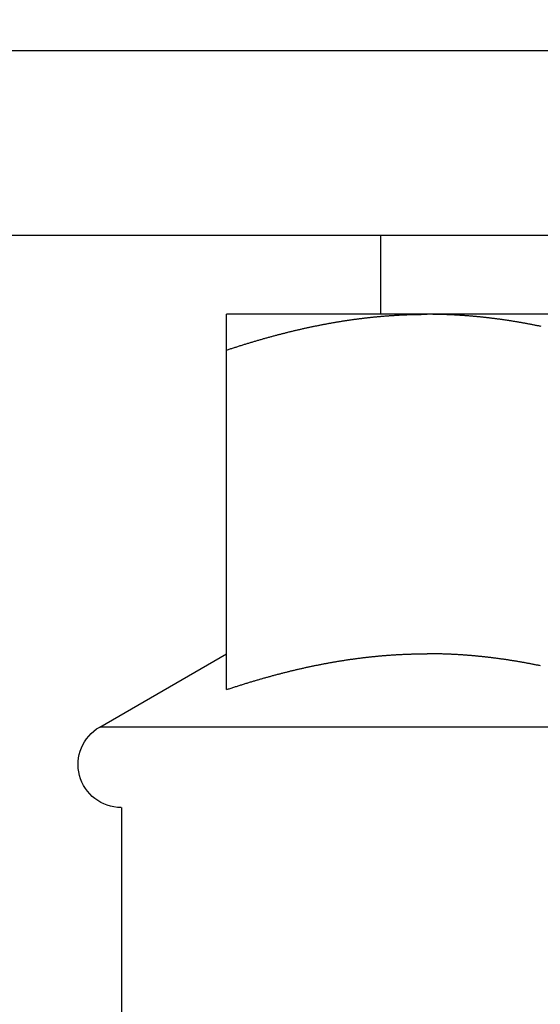
# Model space of a CAD drawing. Units: inches. Extents: x 32 to 478, y -193 to 681.
# Drawn here: x 437 to 437, y 353 to 353 of the extents above; entities that cross this region are included whole.
import ezdxf

# ---------------------------------------------------------------- set-up
doc = ezdxf.new("R2010")
doc.units = ezdxf.units.IN
doc.header["$LTSCALE"] = 0.5
doc.header["$MEASUREMENT"] = 0
doc.linetypes.add('phl_thick', pattern=[0])
doc.layers.add('RD-HARDWARE', color=1, linetype='Continuous')

# ---------------------------------------------------------------- blocks, each defined once
blk = doc.blocks.new('norm.wheel2')
at = {"layer": 'RD-HARDWARE'}
for p, q in [((390.6213, 361.45853), (392.01342, 361.45853)), ((391.47484, 361.40813), (391.47484, 361.45853)), ((391.06145, 361.40813), (391.57326, 361.40813)), ((391.40512, 361.40572), (391.4056, 361.40578)), ((391.4056, 361.40578), (391.40608, 361.40584)), ((391.40608, 361.40584), (391.40656, 361.40589)), ((391.40656, 361.40589), (391.40704, 361.40595)), ((391.40704, 361.40595), (391.40752, 361.406)), ((391.40752, 361.406), (391.408, 361.40605)), ((391.408, 361.40605), (391.40848, 361.40611)), ((391.40848, 361.40611), (391.40895, 361.40616)), ((391.40895, 361.40616), (391.40943, 361.40621)), ((391.40943, 361.40621), (391.40991, 361.40626)), ((391.40991, 361.40626), (391.41039, 361.40631)), ((391.41039, 361.40631), (391.41087, 361.40636)), ((391.41087, 361.40636), (391.41135, 361.40641)), ((391.41135, 361.40641), (391.41183, 361.40646)), ((391.41183, 361.40646), (391.41231, 361.4065)), ((391.41231, 361.4065), (391.41278, 361.40655)), ((391.41278, 361.40655), (391.41326, 361.4066)), ((391.41326, 361.4066), (391.41374, 361.40664)), ((391.41374, 361.40664), (391.41422, 361.40669)), ((391.41422, 361.40669), (391.4147, 361.40673)), ((391.4147, 361.40673), (391.41517, 361.40677)), ((391.41517, 361.40677), (391.41565, 361.40682)), ((391.41565, 361.40682), (391.41613, 361.40686)), ((391.41613, 361.40686), (391.41661, 361.4069)), ((391.41661, 361.4069), (391.41709, 361.40694)), ((391.41709, 361.40694), (391.41756, 361.40698)), ((391.41756, 361.40698), (391.41804, 361.40702)), ((391.41804, 361.40702), (391.41852, 361.40706)), ((391.41852, 361.40706), (391.419, 361.40709)), ((391.419, 361.40709), (391.41947, 361.40713)), ((391.41947, 361.40713), (391.41995, 361.40717)), ((391.41995, 361.40717), (391.42043, 361.4072)), ((391.42043, 361.4072), (391.42091, 361.40724)), ((391.42091, 361.40724), (391.42138, 361.40727)), ((391.42138, 361.40727), (391.42186, 361.40731)), ((391.42186, 361.40731), (391.42234, 361.40734)), ((391.42234, 361.40734), (391.42282, 361.40737)), ((391.42282, 361.40737), (391.42329, 361.40741)), ((391.42329, 361.40741), (391.42377, 361.40744)), ((391.42377, 361.40744), (391.42425, 361.40747)), ((391.42425, 361.40747), (391.42473, 361.4075)), ((391.42473, 361.4075), (391.4252, 361.40753)), ((391.4252, 361.40753), (391.42568, 361.40755)), ((391.42568, 361.40755), (391.42616, 361.40758)), ((391.42616, 361.40758), (391.42664, 361.40761)), ((391.42664, 361.40761), (391.42712, 361.40764)), ((391.42712, 361.40764), (391.42759, 361.40766)), ((391.42759, 361.40766), (391.42807, 361.40769)), ((391.42807, 361.40769), (391.42855, 361.40771)), ((391.42855, 361.40771), (391.42903, 361.40773)), ((391.42903, 361.40773), (391.4295, 361.40776)), ((391.4295, 361.40776), (391.42998, 361.40778)), ((391.42998, 361.40778), (391.43046, 361.4078)), ((391.43046, 361.4078), (391.43094, 361.40782)), ((391.43094, 361.40782), (391.43141, 361.40784)), ((391.43141, 361.40784), (391.43189, 361.40786)), ((391.43189, 361.40786), (391.43237, 361.40788)), ((391.43237, 361.40788), (391.43285, 361.4079)), ((391.43285, 361.4079), (391.43333, 361.40792)), ((391.43333, 361.40792), (391.43381, 361.40793)), ((391.43381, 361.40793), (391.43428, 361.40795)), ((391.43428, 361.40795), (391.43476, 361.40797)), ((391.43476, 361.40797), (391.43524, 361.40798)), ((391.43524, 361.40798), (391.43572, 361.40799)), ((391.43572, 361.40799), (391.4362, 361.40801)), ((391.4362, 361.40801), (391.43668, 361.40802)), ((391.43668, 361.40802), (391.43715, 361.40803)), ((391.43715, 361.40803), (391.43763, 361.40804)), ((391.43763, 361.40804), (391.43811, 361.40805)), ((391.43811, 361.40805), (391.43859, 361.40806)), ((391.43859, 361.40806), (391.43907, 361.40807)), ((391.43907, 361.40807), (391.43955, 361.40808)), ((391.43955, 361.40808), (391.44003, 361.40809)), ((391.44003, 361.40809), (391.44051, 361.4081)), ((391.44051, 361.4081), (391.44099, 361.4081)), ((391.44099, 361.4081), (391.44147, 361.40811)), ((391.44147, 361.40811), (391.44195, 361.40812)), ((391.44195, 361.40812), (391.44243, 361.40812)), ((391.44243, 361.40812), (391.44291, 361.40812)), ((391.44291, 361.40812), (391.44339, 361.40813)), ((391.44339, 361.40813), (391.44387, 361.40813)), ((391.44387, 361.40813), (391.44435, 361.40813)), ((391.44435, 361.40813), (391.44483, 361.40813)), ((391.44483, 361.40813), (391.44531, 361.40813)), ((391.44579, 361.40813), (391.44531, 361.40813)), ((391.44627, 361.40813), (391.44579, 361.40813)), ((391.44675, 361.40813), (391.44627, 361.40813)), ((391.44723, 361.40813), (391.44675, 361.40813)), ((391.44771, 361.40812), (391.44723, 361.40813)), ((391.44819, 361.40812), (391.44771, 361.40812)), ((391.44867, 361.40812), (391.44819, 361.40812)), ((391.44915, 361.40811), (391.44867, 361.40812)), ((391.44963, 361.4081), (391.44915, 361.40811)), ((391.45011, 361.4081), (391.44963, 361.4081)), ((391.45059, 361.40809), (391.45011, 361.4081)), ((391.45107, 361.40808), (391.45059, 361.40809)), ((391.45155, 361.40807), (391.45107, 361.40808)), ((391.45203, 361.40806), (391.45155, 361.40807)), ((391.45251, 361.40805), (391.45203, 361.40806)), ((391.45299, 361.40804), (391.45251, 361.40805)), ((391.45347, 361.40803), (391.45299, 361.40804)), ((391.45395, 361.40802), (391.45347, 361.40803)), ((391.45443, 361.40801), (391.45395, 361.40802)), ((391.4549, 361.40799), (391.45443, 361.40801)), ((391.45538, 361.40798), (391.4549, 361.40799)), ((391.45586, 361.40797), (391.45538, 361.40798)), ((391.45634, 361.40795), (391.45586, 361.40797)), ((391.45682, 361.40793), (391.45634, 361.40795)), ((391.4573, 361.40792), (391.45682, 361.40793)), ((391.45777, 361.4079), (391.4573, 361.40792)), ((391.45825, 361.40788), (391.45777, 361.4079)), ((391.45873, 361.40786), (391.45825, 361.40788)), ((391.45921, 361.40784), (391.45873, 361.40786)), ((391.45969, 361.40782), (391.45921, 361.40784)), ((391.46016, 361.4078), (391.45969, 361.40782)), ((391.46064, 361.40778), (391.46016, 361.4078)), ((391.46112, 361.40776), (391.46064, 361.40778)), ((391.4616, 361.40773), (391.46112, 361.40776)), ((391.46207, 361.40771), (391.4616, 361.40773)), ((391.46255, 361.40769), (391.46207, 361.40771)), ((391.46303, 361.40766), (391.46255, 361.40769)), ((391.46351, 361.40764), (391.46303, 361.40766)), ((391.46399, 361.40761), (391.46351, 361.40764)), ((391.46446, 361.40758), (391.46399, 361.40761)), ((391.46494, 361.40755), (391.46446, 361.40758)), ((391.46542, 361.40753), (391.46494, 361.40755)), ((391.4659, 361.4075), (391.46542, 361.40753)), ((391.46637, 361.40747), (391.4659, 361.4075)), ((391.46685, 361.40744), (391.46637, 361.40747)), ((391.46733, 361.40741), (391.46685, 361.40744)), ((391.46781, 361.40737), (391.46733, 361.40741)), ((391.46828, 361.40734), (391.46781, 361.40737)), ((391.46876, 361.40731), (391.46828, 361.40734)), ((391.46924, 361.40727), (391.46876, 361.40731)), ((391.46972, 361.40724), (391.46924, 361.40727)), ((391.47019, 361.4072), (391.46972, 361.40724)), ((391.47067, 361.40717), (391.47019, 361.4072)), ((391.47115, 361.40713), (391.47067, 361.40717)), ((391.47163, 361.40709), (391.47115, 361.40713)), ((391.4721, 361.40706), (391.47163, 361.40709)), ((391.47258, 361.40702), (391.4721, 361.40706)), ((391.47306, 361.40698), (391.47258, 361.40702)), ((391.47354, 361.40694), (391.47306, 361.40698)), ((391.47401, 361.4069), (391.47354, 361.40694)), ((391.47449, 361.40686), (391.47401, 361.4069)), ((391.47497, 361.40682), (391.47449, 361.40686)), ((391.47545, 361.40677), (391.47497, 361.40682)), ((391.47593, 361.40673), (391.47545, 361.40677)), ((391.4764, 361.40669), (391.47593, 361.40673)), ((391.47688, 361.40664), (391.4764, 361.40669)), ((391.47736, 361.4066), (391.47688, 361.40664)), ((391.47784, 361.40655), (391.47736, 361.4066)), ((391.47832, 361.4065), (391.47784, 361.40655)), ((391.4788, 361.40646), (391.47832, 361.4065)), ((391.47927, 361.40641), (391.4788, 361.40646)), ((391.47975, 361.40636), (391.47927, 361.40641)), ((391.48023, 361.40631), (391.47975, 361.40636)), ((391.48071, 361.40626), (391.48023, 361.40631)), ((391.48119, 361.40621), (391.48071, 361.40626)), ((391.48167, 361.40616), (391.48119, 361.40621)), ((391.48215, 361.40611), (391.48167, 361.40616)), ((391.48263, 361.40605), (391.48215, 361.40611)), ((391.48311, 361.406), (391.48263, 361.40605)), ((391.48359, 361.40595), (391.48311, 361.406)), ((391.48406, 361.40589), (391.48359, 361.40595)), ((391.48454, 361.40584), (391.48406, 361.40589)), ((391.48502, 361.40578), (391.48454, 361.40584)), ((391.4855, 361.40572), (391.48502, 361.40578)), ((391.57326, 361.40812), (391.57326, 361.40813)), ((391.57326, 361.40813), (391.57326, 361.40813)), ((391.57326, 361.40813), (391.57326, 361.40813)), ((391.57326, 361.40813), (391.57326, 361.40813)), ((391.57326, 361.40811), (391.57326, 361.40812)), ((391.57326, 361.40812), (391.57326, 361.40812)), ((391.57326, 361.40812), (391.57326, 361.40812)), ((391.57326, 361.4081), (391.57326, 361.40811)), ((391.57326, 361.40809), (391.57326, 361.4081)), ((391.57326, 361.4081), (391.57326, 361.4081)), ((391.57326, 361.40808), (391.57326, 361.40809)), ((391.57326, 361.40807), (391.57326, 361.40808)), ((391.57326, 361.40806), (391.57326, 361.40807)), ((391.57326, 361.40805), (391.57326, 361.40806)), ((391.57326, 361.40804), (391.57326, 361.40805)), ((391.57326, 361.40803), (391.57326, 361.40804)), ((391.57326, 361.40802), (391.57326, 361.40803)), ((391.57326, 361.40801), (391.57326, 361.40802)), ((391.57326, 361.40799), (391.57326, 361.40801)), ((391.57326, 361.40798), (391.57326, 361.40799)), ((391.57326, 361.40797), (391.57326, 361.40798)), ((391.57326, 361.40795), (391.57326, 361.40797)), ((391.57326, 361.40793), (391.57326, 361.40795)), ((391.57326, 361.40792), (391.57326, 361.40793)), ((391.57326, 361.4079), (391.57326, 361.40792)), ((391.57326, 361.40788), (391.57326, 361.4079)), ((391.57326, 361.40786), (391.57326, 361.40788)), ((391.57326, 361.40784), (391.57326, 361.40786)), ((391.57326, 361.40782), (391.57326, 361.40784)), ((391.57326, 361.4078), (391.57326, 361.40782)), ((391.57326, 361.40778), (391.57326, 361.4078)), ((391.57326, 361.40776), (391.57326, 361.40778)), ((391.57326, 361.40773), (391.57326, 361.40776)), ((391.57326, 361.40771), (391.57326, 361.40773)), ((391.57326, 361.40769), (391.57326, 361.40771)), ((391.57326, 361.40766), (391.57326, 361.40769)), ((391.57326, 361.40764), (391.57326, 361.40766)), ((391.57326, 361.40761), (391.57326, 361.40764)), ((391.57326, 361.40758), (391.57326, 361.40761)), ((391.57326, 361.40755), (391.57326, 361.40758)), ((391.57326, 361.40753), (391.57326, 361.40755)), ((391.57326, 361.4075), (391.57326, 361.40753)), ((391.57326, 361.40747), (391.57326, 361.4075)), ((391.57326, 361.40744), (391.57326, 361.40747)), ((391.57326, 361.40741), (391.57326, 361.40744)), ((391.57326, 361.40737), (391.57326, 361.40741)), ((391.57326, 361.40734), (391.57326, 361.40737)), ((391.57326, 361.40731), (391.57326, 361.40734)), ((391.57326, 361.40727), (391.57326, 361.40731)), ((391.57326, 361.40724), (391.57326, 361.40727)), ((391.57326, 361.4072), (391.57326, 361.40724)), ((391.57326, 361.40717), (391.57326, 361.4072)), ((391.57326, 361.40713), (391.57326, 361.40717)), ((391.57326, 361.40709), (391.57326, 361.40713)), ((391.57326, 361.40706), (391.57326, 361.40709)), ((391.57326, 361.40702), (391.57326, 361.40706)), ((391.57326, 361.40698), (391.57326, 361.40702)), ((391.57326, 361.40694), (391.57326, 361.40698)), ((391.57326, 361.4069), (391.57326, 361.40694)), ((391.57326, 361.40686), (391.57326, 361.4069)), ((391.57326, 361.40682), (391.57326, 361.40686)), ((391.57326, 361.40677), (391.57326, 361.40682)), ((391.57326, 361.40673), (391.57326, 361.40677)), ((391.57326, 361.40669), (391.57326, 361.40673)), ((391.57326, 361.40664), (391.57326, 361.40669)), ((391.57326, 361.4066), (391.57326, 361.40664)), ((391.57326, 361.40655), (391.57326, 361.4066)), ((391.57326, 361.4065), (391.57326, 361.40655)), ((391.57326, 361.40646), (391.57326, 361.4065)), ((391.57326, 361.40641), (391.57326, 361.40646)), ((391.57326, 361.40636), (391.57326, 361.40641)), ((391.57326, 361.40631), (391.57326, 361.40636)), ((391.57326, 361.40626), (391.57326, 361.40631)), ((391.57326, 361.40621), (391.57326, 361.40626)), ((391.57326, 361.40616), (391.57326, 361.40621)), ((391.57326, 361.40611), (391.57326, 361.40616)), ((391.57326, 361.40605), (391.57326, 361.40611)), ((391.57326, 361.406), (391.57326, 361.40605)), ((391.57326, 361.40595), (391.57326, 361.406)), ((391.57326, 361.40589), (391.57326, 361.40595)), ((391.57326, 361.40584), (391.57326, 361.40589)), ((391.57326, 361.40578), (391.57326, 361.40584)), ((391.57326, 361.40572), (391.57326, 361.40578)), ((391.37252, 361.40037), (391.37302, 361.40047)), ((391.37302, 361.40047), (391.37351, 361.40057)), ((391.37351, 361.40057), (391.37401, 361.40067)), ((391.37401, 361.40067), (391.3745, 361.40077)), ((391.3745, 361.40077), (391.375, 361.40087)), ((391.375, 361.40087), (391.37549, 361.40097)), ((391.37549, 361.40097), (391.37598, 361.40107)), ((391.37598, 361.40107), (391.37648, 361.40117)), ((391.37648, 361.40117), (391.37697, 361.40127)), ((391.37697, 361.40127), (391.37746, 361.40136)), ((391.37746, 361.40136), (391.37795, 361.40146)), ((391.37795, 361.40146), (391.37845, 361.40155)), ((391.37845, 361.40155), (391.37894, 361.40165)), ((391.37894, 361.40165), (391.37943, 361.40174)), ((391.37943, 361.40174), (391.37992, 361.40184)), ((391.37992, 361.40184), (391.38041, 361.40193)), ((391.38041, 361.40193), (391.3809, 361.40202)), ((391.3809, 361.40202), (391.38139, 361.40211)), ((391.38139, 361.40211), (391.38188, 361.4022)), ((391.38188, 361.4022), (391.38237, 361.40229)), ((391.38237, 361.40229), (391.38286, 361.40238)), ((391.38286, 361.40238), (391.38335, 361.40247)), ((391.38335, 361.40247), (391.38384, 361.40255)), ((391.38384, 361.40255), (391.38433, 361.40264)), ((391.38433, 361.40264), (391.38481, 361.40273)), ((391.38481, 361.40273), (391.3853, 361.40281)), ((391.3853, 361.40281), (391.38579, 361.4029)), ((391.38579, 361.4029), (391.38628, 361.40298)), ((391.38628, 361.40298), (391.38676, 361.40306)), ((391.38676, 361.40306), (391.38725, 361.40315)), ((391.38725, 361.40315), (391.38774, 361.40323)), ((391.38774, 361.40323), (391.38822, 361.40331)), ((391.38822, 361.40331), (391.38871, 361.40339)), ((391.38871, 361.40339), (391.38919, 361.40347)), ((391.38919, 361.40347), (391.38968, 361.40355)), ((391.38968, 361.40355), (391.39017, 361.40363)), ((391.39017, 361.40363), (391.39065, 361.40371)), ((391.39065, 361.40371), (391.39114, 361.40378)), ((391.39114, 361.40378), (391.39162, 361.40386)), ((391.39162, 361.40386), (391.39211, 361.40393)), ((391.39211, 361.40393), (391.39259, 361.40401)), ((391.39259, 361.40401), (391.39307, 361.40408)), ((391.39307, 361.40408), (391.39356, 361.40416)), ((391.39356, 361.40416), (391.39404, 361.40423)), ((391.39404, 361.40423), (391.39453, 361.4043)), ((391.39453, 361.4043), (391.39501, 361.40437)), ((391.39501, 361.40437), (391.39549, 361.40445)), ((391.39549, 361.40445), (391.39597, 361.40452)), ((391.39597, 361.40452), (391.39646, 361.40459)), ((391.39646, 361.40459), (391.39694, 361.40465)), ((391.39694, 361.40465), (391.39742, 361.40472)), ((391.39742, 361.40472), (391.3979, 361.40479)), ((391.3979, 361.40479), (391.39839, 361.40486)), ((391.39839, 361.40486), (391.39887, 361.40492)), ((391.39887, 361.40492), (391.39935, 361.40499)), ((391.39935, 361.40499), (391.39983, 361.40505)), ((391.39983, 361.40505), (391.40031, 361.40512)), ((391.40031, 361.40512), (391.40079, 361.40518)), ((391.40079, 361.40518), (391.40128, 361.40524)), ((391.40128, 361.40524), (391.40176, 361.40531)), ((391.40176, 361.40531), (391.40224, 361.40537)), ((391.40224, 361.40537), (391.40272, 361.40543)), ((391.40272, 361.40543), (391.4032, 361.40549)), ((391.4032, 361.40549), (391.40368, 361.40555)), ((391.40368, 361.40555), (391.40416, 361.40561)), ((391.40416, 361.40561), (391.40464, 361.40567)), ((391.40464, 361.40567), (391.40512, 361.40572)), ((391.48598, 361.40567), (391.4855, 361.40572)), ((391.48646, 361.40561), (391.48598, 361.40567)), ((391.48694, 361.40555), (391.48646, 361.40561)), ((391.48742, 361.40549), (391.48694, 361.40555)), ((391.48791, 361.40543), (391.48742, 361.40549)), ((391.48839, 361.40537), (391.48791, 361.40543)), ((391.48887, 361.40531), (391.48839, 361.40537)), ((391.48935, 361.40524), (391.48887, 361.40531)), ((391.48983, 361.40518), (391.48935, 361.40524)), ((391.49031, 361.40512), (391.48983, 361.40518)), ((391.49079, 361.40505), (391.49031, 361.40512)), ((391.49127, 361.40499), (391.49079, 361.40505)), ((391.49175, 361.40492), (391.49127, 361.40499)), ((391.49224, 361.40486), (391.49175, 361.40492)), ((391.49272, 361.40479), (391.49224, 361.40486)), ((391.4932, 361.40472), (391.49272, 361.40479)), ((391.49368, 361.40465), (391.4932, 361.40472)), ((391.49417, 361.40459), (391.49368, 361.40465)), ((391.49465, 361.40452), (391.49417, 361.40459)), ((391.49513, 361.40445), (391.49465, 361.40452)), ((391.49561, 361.40437), (391.49513, 361.40445)), ((391.4961, 361.4043), (391.49561, 361.40437)), ((391.49658, 361.40423), (391.4961, 361.4043)), ((391.49707, 361.40416), (391.49658, 361.40423)), ((391.49755, 361.40408), (391.49707, 361.40416)), ((391.49803, 361.40401), (391.49755, 361.40408)), ((391.49852, 361.40393), (391.49803, 361.40401)), ((391.499, 361.40386), (391.49852, 361.40393)), ((391.49949, 361.40378), (391.499, 361.40386)), ((391.49997, 361.40371), (391.49949, 361.40378)), ((391.50046, 361.40363), (391.49997, 361.40371)), ((391.50094, 361.40355), (391.50046, 361.40363)), ((391.50143, 361.40347), (391.50094, 361.40355)), ((391.50191, 361.40339), (391.50143, 361.40347)), ((391.5024, 361.40331), (391.50191, 361.40339)), ((391.50289, 361.40323), (391.5024, 361.40331)), ((391.50337, 361.40315), (391.50289, 361.40323)), ((391.50386, 361.40306), (391.50337, 361.40315)), ((391.50435, 361.40298), (391.50386, 361.40306)), ((391.50483, 361.4029), (391.50435, 361.40298)), ((391.50532, 361.40281), (391.50483, 361.4029)), ((391.50581, 361.40273), (391.50532, 361.40281)), ((391.5063, 361.40264), (391.50581, 361.40273)), ((391.50679, 361.40255), (391.5063, 361.40264)), ((391.50727, 361.40247), (391.50679, 361.40255)), ((391.50776, 361.40238), (391.50727, 361.40247)), ((391.50825, 361.40229), (391.50776, 361.40238)), ((391.50874, 361.4022), (391.50825, 361.40229)), ((391.50923, 361.40211), (391.50874, 361.4022)), ((391.50972, 361.40202), (391.50923, 361.40211)), ((391.51021, 361.40193), (391.50972, 361.40202)), ((391.5107, 361.40184), (391.51021, 361.40193)), ((391.51119, 361.40174), (391.5107, 361.40184)), ((391.51169, 361.40165), (391.51119, 361.40174)), ((391.51218, 361.40155), (391.51169, 361.40165)), ((391.51267, 361.40146), (391.51218, 361.40155)), ((391.51316, 361.40136), (391.51267, 361.40146)), ((391.51365, 361.40127), (391.51316, 361.40136)), ((391.51415, 361.40117), (391.51365, 361.40127)), ((391.51464, 361.40107), (391.51415, 361.40117)), ((391.51513, 361.40097), (391.51464, 361.40107)), ((391.51563, 361.40087), (391.51513, 361.40097)), ((391.51612, 361.40077), (391.51563, 361.40087)), ((391.51661, 361.40067), (391.51612, 361.40077)), ((391.51711, 361.40057), (391.51661, 361.40067)), ((391.5176, 361.40047), (391.51711, 361.40057)), ((391.5181, 361.40037), (391.5176, 361.40047)), ((391.5186, 361.40026), (391.5181, 361.40037)), ((391.51909, 361.40016), (391.5186, 361.40026)), ((391.51959, 361.40006), (391.51909, 361.40016)), ((391.52008, 361.39995), (391.51959, 361.40006)), ((391.52058, 361.39984), (391.52008, 361.39995)), ((391.52108, 361.39974), (391.52058, 361.39984)), ((391.52158, 361.39963), (391.52108, 361.39974)), ((391.52207, 361.39952), (391.52158, 361.39963)), ((391.52257, 361.39941), (391.52207, 361.39952)), ((391.57326, 361.40567), (391.57326, 361.40572)), ((391.57326, 361.40561), (391.57326, 361.40567)), ((391.57326, 361.40555), (391.57326, 361.40561)), ((391.57326, 361.40549), (391.57326, 361.40555)), ((391.57326, 361.40543), (391.57326, 361.40549)), ((391.57326, 361.40537), (391.57326, 361.40543)), ((391.57326, 361.40531), (391.57326, 361.40537)), ((391.57326, 361.40524), (391.57326, 361.40531)), ((391.57326, 361.40518), (391.57326, 361.40524)), ((391.57326, 361.40512), (391.57326, 361.40518)), ((391.57326, 361.40505), (391.57326, 361.40512)), ((391.57326, 361.40499), (391.57326, 361.40505)), ((391.57326, 361.40492), (391.57326, 361.40499)), ((391.57326, 361.40486), (391.57326, 361.40492)), ((391.57326, 361.40479), (391.57326, 361.40486)), ((391.57326, 361.40472), (391.57326, 361.40479)), ((391.57326, 361.40465), (391.57326, 361.40472)), ((391.57326, 361.40459), (391.57326, 361.40465)), ((391.57326, 361.40452), (391.57326, 361.40459)), ((391.57326, 361.40445), (391.57326, 361.40452)), ((391.57326, 361.40437), (391.57326, 361.40445)), ((391.57326, 361.4043), (391.57326, 361.40437)), ((391.57326, 361.40423), (391.57326, 361.4043)), ((391.57326, 361.40416), (391.57326, 361.40423)), ((391.57326, 361.40408), (391.57326, 361.40416)), ((391.57326, 361.40401), (391.57326, 361.40408)), ((391.57326, 361.40393), (391.57326, 361.40401)), ((391.57326, 361.40386), (391.57326, 361.40393)), ((391.57326, 361.40378), (391.57326, 361.40386)), ((391.57326, 361.40371), (391.57326, 361.40378)), ((391.57326, 361.40363), (391.57326, 361.40371)), ((391.57326, 361.40355), (391.57326, 361.40363)), ((391.57326, 361.40347), (391.57326, 361.40355)), ((391.57326, 361.40339), (391.57326, 361.40347)), ((391.57326, 361.40331), (391.57326, 361.40339)), ((391.57326, 361.40323), (391.57326, 361.40331)), ((391.57326, 361.40315), (391.57326, 361.40323)), ((391.57326, 361.40306), (391.57326, 361.40315)), ((391.57326, 361.40298), (391.57326, 361.40306)), ((391.57326, 361.4029), (391.57326, 361.40298)), ((391.57326, 361.40281), (391.57326, 361.4029)), ((391.57326, 361.40273), (391.57326, 361.40281)), ((391.57326, 361.40264), (391.57326, 361.40273)), ((391.57326, 361.40255), (391.57326, 361.40264)), ((391.57326, 361.40247), (391.57326, 361.40255)), ((391.57326, 361.40238), (391.57326, 361.40247)), ((391.57326, 361.40229), (391.57326, 361.40238)), ((391.57326, 361.4022), (391.57326, 361.40229)), ((391.57326, 361.40211), (391.57326, 361.4022)), ((391.57326, 361.40202), (391.57326, 361.40211)), ((391.57326, 361.40193), (391.57326, 361.40202)), ((391.57326, 361.40184), (391.57326, 361.40193)), ((391.57326, 361.40174), (391.57326, 361.40184)), ((391.57326, 361.40165), (391.57326, 361.40174)), ((391.57326, 361.40155), (391.57326, 361.40165)), ((391.57326, 361.40146), (391.57326, 361.40155)), ((391.57326, 361.40136), (391.57326, 361.40146)), ((391.57326, 361.40127), (391.57326, 361.40136)), ((391.57326, 361.40117), (391.57326, 361.40127)), ((391.57326, 361.40107), (391.57326, 361.40117)), ((391.57326, 361.40097), (391.57326, 361.40107)), ((391.57326, 361.40087), (391.57326, 361.40097)), ((391.57326, 361.40077), (391.57326, 361.40087)), ((391.57326, 361.40067), (391.57326, 361.40077)), ((391.57326, 361.40057), (391.57326, 361.40067)), ((391.57326, 361.40047), (391.57326, 361.40057)), ((391.57326, 361.40037), (391.57326, 361.40047)), ((391.57326, 361.40026), (391.57326, 361.40037)), ((391.57326, 361.40016), (391.57326, 361.40026)), ((391.57326, 361.40006), (391.57326, 361.40016)), ((391.57326, 361.39995), (391.57326, 361.40006)), ((391.57326, 361.39984), (391.57326, 361.39995)), ((391.57326, 361.39974), (391.57326, 361.39984)), ((391.57326, 361.39963), (391.57326, 361.39974)), ((391.57326, 361.39952), (391.57326, 361.39963)), ((391.57326, 361.39941), (391.57326, 361.39952)), ((391.52307, 361.3993), (391.52257, 361.39941)), ((391.52357, 361.39919), (391.52307, 361.3993)), ((391.52407, 361.39908), (391.52357, 361.39919)), ((391.52457, 361.39897), (391.52407, 361.39908)), ((391.52507, 361.39886), (391.52457, 361.39897)), ((391.52557, 361.39874), (391.52507, 361.39886)), ((391.52607, 361.39863), (391.52557, 361.39874)), ((391.52658, 361.39851), (391.52607, 361.39863)), ((391.52708, 361.3984), (391.52658, 361.39851)), ((391.52758, 361.39828), (391.52708, 361.3984)), ((391.52808, 361.39816), (391.52758, 361.39828)), ((391.52859, 361.39805), (391.52808, 361.39816)), ((391.52909, 361.39793), (391.52859, 361.39805)), ((391.52959, 361.39781), (391.52909, 361.39793)), ((391.5301, 361.39769), (391.52959, 361.39781)), ((391.5306, 361.39757), (391.5301, 361.39769)), ((391.53111, 361.39745), (391.5306, 361.39757)), ((391.53162, 361.39733), (391.53111, 361.39745)), ((391.53212, 361.3972), (391.53162, 361.39733)), ((391.53263, 361.39708), (391.53212, 361.3972)), ((391.53314, 361.39695), (391.53263, 361.39708)), ((391.53364, 361.39683), (391.53314, 361.39695)), ((391.53415, 361.3967), (391.53364, 361.39683)), ((391.53466, 361.39658), (391.53415, 361.3967)), ((391.53517, 361.39645), (391.53466, 361.39658)), ((391.53568, 361.39632), (391.53517, 361.39645)), ((391.53619, 361.39619), (391.53568, 361.39632)), ((391.5367, 361.39606), (391.53619, 361.39619)), ((391.53721, 361.39593), (391.5367, 361.39606)), ((391.53772, 361.3958), (391.53721, 361.39593)), ((391.53823, 361.39567), (391.53772, 361.3958)), ((391.53874, 361.39554), (391.53823, 361.39567)), ((391.53926, 361.39541), (391.53874, 361.39554)), ((391.53977, 361.39527), (391.53926, 361.39541)), ((391.54028, 361.39514), (391.53977, 361.39527)), ((391.5408, 361.395), (391.54028, 361.39514)), ((391.54131, 361.39487), (391.5408, 361.395)), ((391.54183, 361.39473), (391.54131, 361.39487)), ((391.54234, 361.39459), (391.54183, 361.39473)), ((391.54286, 361.39445), (391.54234, 361.39459)), ((391.54338, 361.39431), (391.54286, 361.39445)), ((391.54389, 361.39417), (391.54338, 361.39431)), ((391.54441, 361.39403), (391.54389, 361.39417)), ((391.54493, 361.39389), (391.54441, 361.39403)), ((391.54545, 361.39375), (391.54493, 361.39389)), ((391.54597, 361.39361), (391.54545, 361.39375)), ((391.54649, 361.39346), (391.54597, 361.39361)), ((391.54701, 361.39332), (391.54649, 361.39346)), ((391.54753, 361.39317), (391.54701, 361.39332)), ((391.57326, 361.3993), (391.57326, 361.39941)), ((391.57326, 361.39919), (391.57326, 361.3993)), ((391.57326, 361.39908), (391.57326, 361.39919)), ((391.57326, 361.39897), (391.57326, 361.39908)), ((391.57326, 361.39886), (391.57326, 361.39897)), ((391.57326, 361.39874), (391.57326, 361.39886)), ((391.57326, 361.39863), (391.57326, 361.39874)), ((391.57326, 361.39851), (391.57326, 361.39863)), ((391.57326, 361.3984), (391.57326, 361.39851)), ((391.57326, 361.39828), (391.57326, 361.3984)), ((391.57326, 361.39816), (391.57326, 361.39828)), ((391.57326, 361.39805), (391.57326, 361.39816)), ((391.57326, 361.39793), (391.57326, 361.39805)), ((391.57326, 361.39781), (391.57326, 361.39793)), ((391.57326, 361.39769), (391.57326, 361.39781)), ((391.57326, 361.39757), (391.57326, 361.39769)), ((391.57326, 361.39745), (391.57326, 361.39757)), ((391.57326, 361.39733), (391.57326, 361.39745)), ((391.57326, 361.3972), (391.57326, 361.39733)), ((391.57326, 361.39708), (391.57326, 361.3972)), ((391.57326, 361.39695), (391.57326, 361.39708)), ((391.57326, 361.39683), (391.57326, 361.39695)), ((391.57326, 361.3967), (391.57326, 361.39683)), ((391.57326, 361.39658), (391.57326, 361.3967)), ((391.57326, 361.39645), (391.57326, 361.39658)), ((391.57326, 361.39632), (391.57326, 361.39645)), ((391.57326, 361.39619), (391.57326, 361.39632)), ((391.57326, 361.39606), (391.57326, 361.39619)), ((391.57326, 361.39593), (391.57326, 361.39606)), ((391.57326, 361.3958), (391.57326, 361.39593)), ((391.57326, 361.39567), (391.57326, 361.3958)), ((391.57326, 361.39554), (391.57326, 361.39567)), ((391.57326, 361.39541), (391.57326, 361.39554)), ((391.57326, 361.39527), (391.57326, 361.39541)), ((391.57326, 361.39514), (391.57326, 361.39527)), ((391.57326, 361.395), (391.57326, 361.39514)), ((391.57326, 361.39487), (391.57326, 361.395)), ((391.57326, 361.39473), (391.57326, 361.39487)), ((391.57326, 361.39459), (391.57326, 361.39473)), ((391.57326, 361.39445), (391.57326, 361.39459)), ((391.57326, 361.39431), (391.57326, 361.39445)), ((391.57326, 361.39417), (391.57326, 361.39431)), ((391.57326, 361.39403), (391.57326, 361.39417)), ((391.57326, 361.39389), (391.57326, 361.39403)), ((391.57326, 361.39375), (391.57326, 361.39389)), ((391.57326, 361.39361), (391.57326, 361.39375)), ((391.57326, 361.39346), (391.57326, 361.39361)), ((391.57326, 361.39332), (391.57326, 361.39346)), ((391.57326, 361.39317), (391.57326, 361.39332)), ((391.54805, 361.39303), (391.54753, 361.39317)), ((391.54858, 361.39288), (391.54805, 361.39303)), ((391.5491, 361.39273), (391.54858, 361.39288)), ((391.54962, 361.39259), (391.5491, 361.39273)), ((391.55014, 361.39244), (391.54962, 361.39259)), ((391.55067, 361.39229), (391.55014, 361.39244)), ((391.55119, 361.39214), (391.55067, 361.39229)), ((391.55172, 361.39198), (391.55119, 361.39214)), ((391.55225, 361.39183), (391.55172, 361.39198)), ((391.55277, 361.39168), (391.55225, 361.39183)), ((391.5533, 361.39153), (391.55277, 361.39168)), ((391.55383, 361.39137), (391.5533, 361.39153)), ((391.55436, 361.39122), (391.55383, 361.39137)), ((391.55489, 361.39106), (391.55436, 361.39122)), ((391.55542, 361.3909), (391.55489, 361.39106)), ((391.55595, 361.39075), (391.55542, 361.3909)), ((391.55648, 361.39059), (391.55595, 361.39075)), ((391.55701, 361.39043), (391.55648, 361.39059)), ((391.55754, 361.39027), (391.55701, 361.39043)), ((391.55807, 361.39011), (391.55754, 361.39027)), ((391.55861, 361.38995), (391.55807, 361.39011)), ((391.55914, 361.38978), (391.55861, 361.38995)), ((391.55968, 361.38962), (391.55914, 361.38978)), ((391.56021, 361.38946), (391.55968, 361.38962)), ((391.56075, 361.38929), (391.56021, 361.38946)), ((391.56128, 361.38913), (391.56075, 361.38929)), ((391.56182, 361.38896), (391.56128, 361.38913)), ((391.56236, 361.38879), (391.56182, 361.38896)), ((391.5629, 361.38862), (391.56236, 361.38879)), ((391.56344, 361.38846), (391.5629, 361.38862)), ((391.56398, 361.38829), (391.56344, 361.38846)), ((391.56452, 361.38812), (391.56398, 361.38829)), ((391.56506, 361.38794), (391.56452, 361.38812)), ((391.5656, 361.38777), (391.56506, 361.38794)), ((391.56614, 361.3876), (391.5656, 361.38777)), ((391.56669, 361.38743), (391.56614, 361.3876)), ((391.56723, 361.38725), (391.56669, 361.38743)), ((391.56778, 361.38708), (391.56723, 361.38725)), ((391.56832, 361.3869), (391.56778, 361.38708)), ((391.57326, 361.39303), (391.57326, 361.39317)), ((391.57326, 361.39288), (391.57326, 361.39303)), ((391.57326, 361.39273), (391.57326, 361.39288)), ((391.57326, 361.39259), (391.57326, 361.39273)), ((391.57326, 361.39244), (391.57326, 361.39259)), ((391.57326, 361.39229), (391.57326, 361.39244)), ((391.57326, 361.39214), (391.57326, 361.39229)), ((391.57326, 361.39198), (391.57326, 361.39214)), ((391.57326, 361.39183), (391.57326, 361.39198)), ((391.57326, 361.39168), (391.57326, 361.39183)), ((391.57326, 361.39153), (391.57326, 361.39168)), ((391.57326, 361.39137), (391.57326, 361.39153)), ((391.57326, 361.39122), (391.57326, 361.39137)), ((391.57326, 361.39106), (391.57326, 361.39122)), ((391.57326, 361.3909), (391.57326, 361.39106)), ((391.57326, 361.39075), (391.57326, 361.3909)), ((391.57326, 361.39059), (391.57326, 361.39075)), ((391.57326, 361.39043), (391.57326, 361.39059)), ((391.57326, 361.39027), (391.57326, 361.39043)), ((391.57326, 361.39011), (391.57326, 361.39027)), ((391.57326, 361.38995), (391.57326, 361.39011)), ((391.57326, 361.38978), (391.57326, 361.38995)), ((391.57326, 361.38962), (391.57326, 361.38978)), ((391.57326, 361.38946), (391.57326, 361.38962)), ((391.57326, 361.38929), (391.57326, 361.38946)), ((391.57326, 361.38913), (391.57326, 361.38929)), ((391.57326, 361.38896), (391.57326, 361.38913)), ((391.57326, 361.38879), (391.57326, 361.38896)), ((391.57326, 361.38862), (391.57326, 361.38879)), ((391.57326, 361.38846), (391.57326, 361.38862)), ((391.57326, 361.38829), (391.57326, 361.38846)), ((391.57326, 361.38812), (391.57326, 361.38829)), ((391.57326, 361.38794), (391.57326, 361.38812)), ((391.57326, 361.38777), (391.57326, 361.38794)), ((391.57326, 361.3876), (391.57326, 361.38777)), ((391.57326, 361.38743), (391.57326, 361.3876)), ((391.57326, 361.38725), (391.57326, 361.38743)), ((391.57326, 361.38708), (391.57326, 361.38725)), ((391.57326, 361.3869), (391.57326, 361.38708)), ((391.56887, 361.38672), (391.56832, 361.3869)), ((391.56942, 361.38654), (391.56887, 361.38672)), ((391.56996, 361.38637), (391.56942, 361.38654)), ((391.57051, 361.38619), (391.56996, 361.38637)), ((391.57106, 361.38601), (391.57051, 361.38619)), ((391.57161, 361.38582), (391.57106, 361.38601)), ((391.57216, 361.38564), (391.57161, 361.38582)), ((391.57271, 361.38546), (391.57216, 361.38564)), ((391.57326, 361.38528), (391.57271, 361.38546)), ((391.57326, 361.38672), (391.57326, 361.3869)), ((391.57326, 361.38654), (391.57326, 361.38672)), ((391.57326, 361.38637), (391.57326, 361.38654)), ((391.57326, 361.38619), (391.57326, 361.38637)), ((391.57326, 361.38601), (391.57326, 361.38619)), ((391.57326, 361.38582), (391.57326, 361.38601)), ((391.57326, 361.38564), (391.57326, 361.38582)), ((391.57326, 361.38546), (391.57326, 361.38564)), ((391.57326, 361.38528), (391.57326, 361.38546)), ((391.57326, 361.16852), (391.57326, 361.38528)), ((391.38337, 361.18572), (391.38386, 361.1858)), ((391.38386, 361.1858), (391.38435, 361.18589)), ((391.38435, 361.18589), (391.38484, 361.18598)), ((391.38484, 361.18598), (391.38533, 361.18606)), ((391.38533, 361.18606), (391.38582, 361.18615)), ((391.38582, 361.18615), (391.38631, 361.18623)), ((391.38631, 361.18623), (391.3868, 361.18632)), ((391.3868, 361.18632), (391.38729, 361.1864)), ((391.38729, 361.1864), (391.38777, 361.18648)), ((391.38777, 361.18648), (391.38826, 361.18656)), ((391.38826, 361.18656), (391.38875, 361.18664)), ((391.38875, 361.18664), (391.38923, 361.18672)), ((391.38923, 361.18672), (391.38972, 361.1868)), ((391.38972, 361.1868), (391.39021, 361.18688)), ((391.39021, 361.18688), (391.39069, 361.18696)), ((391.39069, 361.18696), (391.39118, 361.18703)), ((391.39118, 361.18703), (391.39166, 361.18711)), ((391.39166, 361.18711), (391.39214, 361.18719)), ((391.39214, 361.18719), (391.39263, 361.18726)), ((391.39263, 361.18726), (391.39311, 361.18734)), ((391.39311, 361.18734), (391.39359, 361.18741)), ((391.39359, 361.18741), (391.39408, 361.18748)), ((391.39408, 361.18748), (391.39456, 361.18755)), ((391.39456, 361.18755), (391.39504, 361.18763)), ((391.39504, 361.18763), (391.39552, 361.1877)), ((391.39552, 361.1877), (391.396, 361.18777)), ((391.396, 361.18777), (391.39648, 361.18784)), ((391.39648, 361.18784), (391.39696, 361.1879)), ((391.39696, 361.1879), (391.39744, 361.18797)), ((391.39744, 361.18797), (391.39792, 361.18804)), ((391.39792, 361.18804), (391.3984, 361.18811)), ((391.3984, 361.18811), (391.39888, 361.18817)), ((391.39888, 361.18817), (391.39936, 361.18824)), ((391.39936, 361.18824), (391.39984, 361.1883)), ((391.39984, 361.1883), (391.40032, 361.18836)), ((391.40032, 361.18836), (391.4008, 361.18843)), ((391.4008, 361.18843), (391.40128, 361.18849)), ((391.40128, 361.18849), (391.40175, 361.18855)), ((391.40175, 361.18855), (391.40223, 361.18861)), ((391.40223, 361.18861), (391.40271, 361.18867)), ((391.40271, 361.18867), (391.40318, 361.18873)), ((391.40318, 361.18873), (391.40366, 361.18879)), ((391.40366, 361.18879), (391.40414, 361.18885)), ((391.40414, 361.18885), (391.40461, 361.18891)), ((391.40461, 361.18891), (391.40509, 361.18896)), ((391.40509, 361.18896), (391.40556, 361.18902)), ((391.40556, 361.18902), (391.40604, 361.18908)), ((391.40604, 361.18908), (391.40651, 361.18913)), ((391.40651, 361.18913), (391.40699, 361.18919)), ((391.40699, 361.18919), (391.40746, 361.18924)), ((391.40746, 361.18924), (391.40793, 361.18929)), ((391.40793, 361.18929), (391.40841, 361.18934)), ((391.40841, 361.18934), (391.40888, 361.1894)), ((391.40888, 361.1894), (391.40936, 361.18945)), ((391.40936, 361.18945), (391.40983, 361.1895)), ((391.40983, 361.1895), (391.4103, 361.18955)), ((391.4103, 361.18955), (391.41077, 361.1896)), ((391.41077, 361.1896), (391.41125, 361.18964)), ((391.41125, 361.18964), (391.41172, 361.18969)), ((391.41172, 361.18969), (391.41219, 361.18974)), ((391.41219, 361.18974), (391.41266, 361.18978)), ((391.41266, 361.18978), (391.41313, 361.18983)), ((391.41313, 361.18983), (391.4136, 361.18987)), ((391.4136, 361.18987), (391.41407, 361.18992)), ((391.41407, 361.18992), (391.41455, 361.18996)), ((391.41455, 361.18996), (391.41502, 361.19)), ((391.41502, 361.19), (391.41549, 361.19005)), ((391.41549, 361.19005), (391.41596, 361.19009)), ((391.41596, 361.19009), (391.41643, 361.19013)), ((391.41643, 361.19013), (391.4169, 361.19017)), ((391.4169, 361.19017), (391.41737, 361.19021)), ((391.41737, 361.19021), (391.41783, 361.19025)), ((391.41783, 361.19025), (391.4183, 361.19029)), ((391.4183, 361.19029), (391.41877, 361.19032)), ((391.41877, 361.19032), (391.41924, 361.19036)), ((391.41924, 361.19036), (391.41971, 361.1904)), ((391.41971, 361.1904), (391.42018, 361.19043)), ((391.42018, 361.19043), (391.42065, 361.19047)), ((391.42065, 361.19047), (391.42112, 361.1905)), ((391.42112, 361.1905), (391.42158, 361.19053)), ((391.42158, 361.19053), (391.42205, 361.19057)), ((391.42205, 361.19057), (391.42252, 361.1906)), ((391.42252, 361.1906), (391.42299, 361.19063)), ((391.42299, 361.19063), (391.42345, 361.19066)), ((391.42345, 361.19066), (391.42392, 361.19069)), ((391.42392, 361.19069), (391.42439, 361.19072)), ((391.42439, 361.19072), (391.42486, 361.19075)), ((391.42486, 361.19075), (391.42532, 361.19078)), ((391.42532, 361.19078), (391.42579, 361.19081)), ((391.42579, 361.19081), (391.42626, 361.19083)), ((391.42626, 361.19083), (391.42672, 361.19086)), ((391.42672, 361.19086), (391.42719, 361.19089)), ((391.42719, 361.19089), (391.42765, 361.19091)), ((391.42765, 361.19091), (391.42812, 361.19093)), ((391.42812, 361.19093), (391.42859, 361.19096)), ((391.42859, 361.19096), (391.42905, 361.19098)), ((391.42905, 361.19098), (391.42952, 361.191)), ((391.42952, 361.191), (391.42998, 361.19103)), ((391.42998, 361.19103), (391.43045, 361.19105)), ((391.43045, 361.19105), (391.43091, 361.19107)), ((391.43091, 361.19107), (391.43138, 361.19109)), ((391.43138, 361.19109), (391.43185, 361.19111)), ((391.43185, 361.19111), (391.43231, 361.19112)), ((391.43231, 361.19112), (391.43278, 361.19114)), ((391.43278, 361.19114), (391.43324, 361.19116)), ((391.43324, 361.19116), (391.43371, 361.19118)), ((391.43371, 361.19118), (391.43417, 361.19119)), ((391.43417, 361.19119), (391.43463, 361.19121)), ((391.43463, 361.19121), (391.4351, 361.19122)), ((391.4351, 361.19122), (391.43556, 361.19124)), ((391.43556, 361.19124), (391.43603, 361.19125)), ((391.43603, 361.19125), (391.43649, 361.19126)), ((391.43649, 361.19126), (391.43696, 361.19127)), ((391.43696, 361.19127), (391.43742, 361.19128)), ((391.43742, 361.19128), (391.43789, 361.1913)), ((391.43789, 361.1913), (391.43835, 361.19131)), ((391.43835, 361.19131), (391.43882, 361.19132)), ((391.43882, 361.19132), (391.43928, 361.19132)), ((391.43928, 361.19132), (391.43974, 361.19133)), ((391.43974, 361.19133), (391.44021, 361.19134)), ((391.44021, 361.19134), (391.44067, 361.19135)), ((391.44067, 361.19135), (391.44114, 361.19135)), ((391.44114, 361.19135), (391.4416, 361.19136)), ((391.4416, 361.19136), (391.44206, 361.19136)), ((391.44206, 361.19136), (391.44253, 361.19137)), ((391.44253, 361.19137), (391.44299, 361.19137)), ((391.44299, 361.19137), (391.44346, 361.19137)), ((391.44346, 361.19137), (391.44392, 361.19138)), ((391.44392, 361.19138), (391.44438, 361.19138)), ((391.44438, 361.19138), (391.44485, 361.19138)), ((391.44485, 361.19138), (391.44531, 361.19138)), ((391.44578, 361.19138), (391.44531, 361.19138)), ((391.44624, 361.19138), (391.44578, 361.19138)), ((391.4467, 361.19138), (391.44624, 361.19138)), ((391.44717, 361.19137), (391.4467, 361.19138)), ((391.44763, 361.19137), (391.44717, 361.19137)), ((391.4481, 361.19137), (391.44763, 361.19137)), ((391.44856, 361.19136), (391.4481, 361.19137)), ((391.44902, 361.19136), (391.44856, 361.19136)), ((391.44949, 361.19135), (391.44902, 361.19136)), ((391.44995, 361.19135), (391.44949, 361.19135)), ((391.45042, 361.19134), (391.44995, 361.19135)), ((391.45088, 361.19133), (391.45042, 361.19134)), ((391.45134, 361.19132), (391.45088, 361.19133)), ((391.45181, 361.19132), (391.45134, 361.19132)), ((391.45227, 361.19131), (391.45181, 361.19132)), ((391.45274, 361.1913), (391.45227, 361.19131)), ((391.4532, 361.19128), (391.45274, 361.1913)), ((391.45367, 361.19127), (391.4532, 361.19128)), ((391.45413, 361.19126), (391.45367, 361.19127)), ((391.45459, 361.19125), (391.45413, 361.19126)), ((391.45506, 361.19124), (391.45459, 361.19125)), ((391.45552, 361.19122), (391.45506, 361.19124)), ((391.45599, 361.19121), (391.45552, 361.19122)), ((391.45645, 361.19119), (391.45599, 361.19121)), ((391.45692, 361.19118), (391.45645, 361.19119)), ((391.45738, 361.19116), (391.45692, 361.19118)), ((391.45785, 361.19114), (391.45738, 361.19116)), ((391.45831, 361.19112), (391.45785, 361.19114)), ((391.45878, 361.19111), (391.45831, 361.19112)), ((391.45924, 361.19109), (391.45878, 361.19111)), ((391.45971, 361.19107), (391.45924, 361.19109)), ((391.46017, 361.19105), (391.45971, 361.19107)), ((391.46064, 361.19103), (391.46017, 361.19105)), ((391.46111, 361.191), (391.46064, 361.19103)), ((391.46157, 361.19098), (391.46111, 361.191)), ((391.46204, 361.19096), (391.46157, 361.19098)), ((391.4625, 361.19093), (391.46204, 361.19096)), ((391.46297, 361.19091), (391.4625, 361.19093)), ((391.46343, 361.19089), (391.46297, 361.19091)), ((391.4639, 361.19086), (391.46343, 361.19089)), ((391.46437, 361.19083), (391.4639, 361.19086)), ((391.46483, 361.19081), (391.46437, 361.19083)), ((391.4653, 361.19078), (391.46483, 361.19081)), ((391.46577, 361.19075), (391.4653, 361.19078)), ((391.46623, 361.19072), (391.46577, 361.19075)), ((391.4667, 361.19069), (391.46623, 361.19072)), ((391.46717, 361.19066), (391.4667, 361.19069)), ((391.46764, 361.19063), (391.46717, 361.19066)), ((391.4681, 361.1906), (391.46764, 361.19063)), ((391.46857, 361.19057), (391.4681, 361.1906)), ((391.46904, 361.19053), (391.46857, 361.19057)), ((391.46951, 361.1905), (391.46904, 361.19053)), ((391.46998, 361.19047), (391.46951, 361.1905)), ((391.47044, 361.19043), (391.46998, 361.19047)), ((391.47091, 361.1904), (391.47044, 361.19043)), ((391.47138, 361.19036), (391.47091, 361.1904)), ((391.47185, 361.19032), (391.47138, 361.19036)), ((391.47232, 361.19029), (391.47185, 361.19032)), ((391.47279, 361.19025), (391.47232, 361.19029)), ((391.47326, 361.19021), (391.47279, 361.19025)), ((391.47373, 361.19017), (391.47326, 361.19021)), ((391.4742, 361.19013), (391.47373, 361.19017)), ((391.47467, 361.19009), (391.4742, 361.19013)), ((391.47514, 361.19005), (391.47467, 361.19009)), ((391.47561, 361.19), (391.47514, 361.19005)), ((391.47608, 361.18996), (391.47561, 361.19)), ((391.47655, 361.18992), (391.47608, 361.18996)), ((391.47702, 361.18987), (391.47655, 361.18992)), ((391.47749, 361.18983), (391.47702, 361.18987)), ((391.47796, 361.18978), (391.47749, 361.18983)), ((391.47843, 361.18974), (391.47796, 361.18978)), ((391.47891, 361.18969), (391.47843, 361.18974)), ((391.47938, 361.18964), (391.47891, 361.18969)), ((391.47985, 361.1896), (391.47938, 361.18964)), ((391.48032, 361.18955), (391.47985, 361.1896)), ((391.48079, 361.1895), (391.48032, 361.18955)), ((391.48127, 361.18945), (391.48079, 361.1895)), ((391.48174, 361.1894), (391.48127, 361.18945)), ((391.48221, 361.18934), (391.48174, 361.1894)), ((391.48269, 361.18929), (391.48221, 361.18934)), ((391.48316, 361.18924), (391.48269, 361.18929)), ((391.48364, 361.18919), (391.48316, 361.18924)), ((391.48411, 361.18913), (391.48364, 361.18919)), ((391.48459, 361.18908), (391.48411, 361.18913)), ((391.48506, 361.18902), (391.48459, 361.18908)), ((391.48554, 361.18896), (391.48506, 361.18902)), ((391.48601, 361.18891), (391.48554, 361.18896)), ((391.48649, 361.18885), (391.48601, 361.18891)), ((391.48696, 361.18879), (391.48649, 361.18885)), ((391.48744, 361.18873), (391.48696, 361.18879)), ((391.48792, 361.18867), (391.48744, 361.18873)), ((391.48839, 361.18861), (391.48792, 361.18867)), ((391.48887, 361.18855), (391.48839, 361.18861)), ((391.48935, 361.18849), (391.48887, 361.18855)), ((391.48983, 361.18843), (391.48935, 361.18849)), ((391.4903, 361.18836), (391.48983, 361.18843)), ((391.49078, 361.1883), (391.4903, 361.18836)), ((391.49126, 361.18824), (391.49078, 361.1883)), ((391.49174, 361.18817), (391.49126, 361.18824)), ((391.49222, 361.18811), (391.49174, 361.18817)), ((391.4927, 361.18804), (391.49222, 361.18811)), ((391.49318, 361.18797), (391.4927, 361.18804)), ((391.49366, 361.1879), (391.49318, 361.18797)), ((391.49414, 361.18784), (391.49366, 361.1879)), ((391.49462, 361.18777), (391.49414, 361.18784)), ((391.4951, 361.1877), (391.49462, 361.18777)), ((391.49558, 361.18763), (391.4951, 361.1877)), ((391.49606, 361.18755), (391.49558, 361.18763)), ((391.49655, 361.18748), (391.49606, 361.18755)), ((391.49703, 361.18741), (391.49655, 361.18748)), ((391.49751, 361.18734), (391.49703, 361.18741)), ((391.498, 361.18726), (391.49751, 361.18734)), ((391.49848, 361.18719), (391.498, 361.18726)), ((391.49896, 361.18711), (391.49848, 361.18719)), ((391.49945, 361.18703), (391.49896, 361.18711)), ((391.49993, 361.18696), (391.49945, 361.18703)), ((391.50042, 361.18688), (391.49993, 361.18696)), ((391.5009, 361.1868), (391.50042, 361.18688)), ((391.50139, 361.18672), (391.5009, 361.1868)), ((391.50188, 361.18664), (391.50139, 361.18672)), ((391.50236, 361.18656), (391.50188, 361.18664)), ((391.50285, 361.18648), (391.50236, 361.18656)), ((391.50334, 361.1864), (391.50285, 361.18648)), ((391.50382, 361.18632), (391.50334, 361.1864)), ((391.50431, 361.18623), (391.50382, 361.18632)), ((391.5048, 361.18615), (391.50431, 361.18623)), ((391.50529, 361.18606), (391.5048, 361.18615)), ((391.50578, 361.18598), (391.50529, 361.18606)), ((391.50627, 361.18589), (391.50578, 361.18598)), ((391.50676, 361.1858), (391.50627, 361.18589)), ((391.50725, 361.18572), (391.50676, 361.1858)), ((391.65429, 361.1446), (391.57326, 361.19138)), ((391.37296, 361.1837), (391.37346, 361.18381)), ((391.37346, 361.18381), (391.37396, 361.18391)), ((391.37396, 361.18391), (391.37446, 361.18401)), ((391.37446, 361.18401), (391.37496, 361.18411)), ((391.37496, 361.18411), (391.37546, 361.18421)), ((391.37546, 361.18421), (391.37596, 361.18431)), ((391.37596, 361.18431), (391.37646, 361.18441)), ((391.37646, 361.18441), (391.37695, 361.18451)), ((391.37695, 361.18451), (391.37745, 361.18461)), ((391.37745, 361.18461), (391.37795, 361.1847)), ((391.37795, 361.1847), (391.37844, 361.1848)), ((391.37844, 361.1848), (391.37894, 361.18489)), ((391.37894, 361.18489), (391.37943, 361.18499)), ((391.37943, 361.18499), (391.37992, 361.18508)), ((391.37992, 361.18508), (391.38042, 361.18518)), ((391.38042, 361.18518), (391.38091, 361.18527)), ((391.38091, 361.18527), (391.3814, 361.18536)), ((391.3814, 361.18536), (391.3819, 361.18545)), ((391.3819, 361.18545), (391.38239, 361.18554)), ((391.38239, 361.18554), (391.38288, 361.18563)), ((391.38288, 361.18563), (391.38337, 361.18572)), ((391.50774, 361.18563), (391.50725, 361.18572)), ((391.50823, 361.18554), (391.50774, 361.18563)), ((391.50873, 361.18545), (391.50823, 361.18554)), ((391.50922, 361.18536), (391.50873, 361.18545)), ((391.50971, 361.18527), (391.50922, 361.18536)), ((391.5102, 361.18518), (391.50971, 361.18527)), ((391.5107, 361.18508), (391.5102, 361.18518)), ((391.51119, 361.18499), (391.5107, 361.18508)), ((391.51169, 361.18489), (391.51119, 361.18499)), ((391.51218, 361.1848), (391.51169, 361.18489)), ((391.51268, 361.1847), (391.51218, 361.1848)), ((391.51317, 361.18461), (391.51268, 361.1847)), ((391.51367, 361.18451), (391.51317, 361.18461)), ((391.51417, 361.18441), (391.51367, 361.18451)), ((391.51466, 361.18431), (391.51417, 361.18441)), ((391.51516, 361.18421), (391.51466, 361.18431)), ((391.51566, 361.18411), (391.51516, 361.18421)), ((391.51616, 361.18401), (391.51566, 361.18411)), ((391.51666, 361.18391), (391.51616, 361.18401)), ((391.51716, 361.18381), (391.51666, 361.18391)), ((391.51766, 361.1837), (391.51716, 361.18381)), ((391.51816, 361.1836), (391.51766, 361.1837)), ((391.51866, 361.1835), (391.51816, 361.1836)), ((391.51916, 361.18339), (391.51866, 361.1835)), ((391.51967, 361.18328), (391.51916, 361.18339)), ((391.52017, 361.18318), (391.51967, 361.18328)), ((391.52067, 361.18307), (391.52017, 361.18318)), ((391.52118, 361.18296), (391.52067, 361.18307)), ((391.52168, 361.18285), (391.52118, 361.18296)), ((391.52219, 361.18274), (391.52168, 361.18285)), ((391.52269, 361.18263), (391.52219, 361.18274)), ((391.5232, 361.18252), (391.52269, 361.18263)), ((391.52371, 361.18241), (391.5232, 361.18252)), ((391.52421, 361.18229), (391.52371, 361.18241)), ((391.52472, 361.18218), (391.52421, 361.18229)), ((391.52523, 361.18207), (391.52472, 361.18218)), ((391.52574, 361.18195), (391.52523, 361.18207)), ((391.52625, 361.18183), (391.52574, 361.18195)), ((391.52676, 361.18172), (391.52625, 361.18183)), ((391.52727, 361.1816), (391.52676, 361.18172)), ((391.52778, 361.18148), (391.52727, 361.1816)), ((391.52829, 361.18136), (391.52778, 361.18148)), ((391.5288, 361.18124), (391.52829, 361.18136)), ((391.52932, 361.18112), (391.5288, 361.18124)), ((391.52983, 361.181), (391.52932, 361.18112)), ((391.53035, 361.18088), (391.52983, 361.181)), ((391.53086, 361.18075), (391.53035, 361.18088)), ((391.53138, 361.18063), (391.53086, 361.18075)), ((391.53189, 361.1805), (391.53138, 361.18063)), ((391.53241, 361.18038), (391.53189, 361.1805)), ((391.53293, 361.18025), (391.53241, 361.18038)), ((391.53344, 361.18012), (391.53293, 361.18025)), ((391.53396, 361.18), (391.53344, 361.18012)), ((391.53448, 361.17987), (391.53396, 361.18)), ((391.535, 361.17974), (391.53448, 361.17987)), ((391.53552, 361.17961), (391.535, 361.17974)), ((391.53604, 361.17948), (391.53552, 361.17961)), ((391.53657, 361.17934), (391.53604, 361.17948)), ((391.53709, 361.17921), (391.53657, 361.17934)), ((391.53761, 361.17908), (391.53709, 361.17921)), ((391.53813, 361.17894), (391.53761, 361.17908)), ((391.53866, 361.17881), (391.53813, 361.17894)), ((391.53918, 361.17867), (391.53866, 361.17881)), ((391.53971, 361.17853), (391.53918, 361.17867)), ((391.54024, 361.1784), (391.53971, 361.17853)), ((391.54076, 361.17826), (391.54024, 361.1784)), ((391.54129, 361.17812), (391.54076, 361.17826)), ((391.54182, 361.17798), (391.54129, 361.17812)), ((391.54235, 361.17784), (391.54182, 361.17798)), ((391.54288, 361.17769), (391.54235, 361.17784)), ((391.54341, 361.17755), (391.54288, 361.17769)), ((391.54394, 361.17741), (391.54341, 361.17755)), ((391.54447, 361.17726), (391.54394, 361.17741)), ((391.54501, 361.17712), (391.54447, 361.17726)), ((391.54554, 361.17697), (391.54501, 361.17712)), ((391.54608, 361.17682), (391.54554, 361.17697)), ((391.54661, 361.17668), (391.54608, 361.17682)), ((391.54715, 361.17653), (391.54661, 361.17668)), ((391.54768, 361.17638), (391.54715, 361.17653)), ((391.54822, 361.17623), (391.54768, 361.17638)), ((391.54876, 361.17608), (391.54822, 361.17623)), ((391.5493, 361.17592), (391.54876, 361.17608)), ((391.54984, 361.17577), (391.5493, 361.17592)), ((391.55038, 361.17562), (391.54984, 361.17577)), ((391.55092, 361.17546), (391.55038, 361.17562)), ((391.55146, 361.17531), (391.55092, 361.17546)), ((391.552, 361.17515), (391.55146, 361.17531)), ((391.55255, 361.17499), (391.552, 361.17515)), ((391.55309, 361.17483), (391.55255, 361.17499)), ((391.55364, 361.17467), (391.55309, 361.17483)), ((391.55418, 361.17451), (391.55364, 361.17467)), ((391.55473, 361.17435), (391.55418, 361.17451)), ((391.55528, 361.17419), (391.55473, 361.17435)), ((391.55583, 361.17403), (391.55528, 361.17419)), ((391.55637, 361.17386), (391.55583, 361.17403)), ((391.55692, 361.1737), (391.55637, 361.17386)), ((391.55748, 361.17353), (391.55692, 361.1737)), ((391.55803, 361.17337), (391.55748, 361.17353)), ((391.55858, 361.1732), (391.55803, 361.17337)), ((391.55913, 361.17303), (391.55858, 361.1732)), ((391.55969, 361.17286), (391.55913, 361.17303)), ((391.56024, 361.17269), (391.55969, 361.17286)), ((391.5608, 361.17252), (391.56024, 361.17269)), ((391.56136, 361.17235), (391.5608, 361.17252)), ((391.56191, 361.17218), (391.56136, 361.17235)), ((391.56247, 361.172), (391.56191, 361.17218)), ((391.56303, 361.17183), (391.56247, 361.172)), ((391.56359, 361.17165), (391.56303, 361.17183)), ((391.56415, 361.17148), (391.56359, 361.17165)), ((391.56472, 361.1713), (391.56415, 361.17148)), ((391.56528, 361.17112), (391.56472, 361.1713)), ((391.56584, 361.17094), (391.56528, 361.17112)), ((391.56641, 361.17076), (391.56584, 361.17094)), ((391.56697, 361.17058), (391.56641, 361.17076)), ((391.56754, 361.1704), (391.56697, 361.17058)), ((391.56811, 361.17021), (391.56754, 361.1704)), ((391.56868, 361.17003), (391.56811, 361.17021)), ((391.56925, 361.16984), (391.56868, 361.17003)), ((391.56982, 361.16966), (391.56925, 361.16984)), ((391.57039, 361.16947), (391.56982, 361.16966)), ((391.57096, 361.16928), (391.57039, 361.16947)), ((391.57154, 361.16909), (391.57096, 361.16928)), ((391.57211, 361.1689), (391.57154, 361.16909)), ((391.57269, 361.16871), (391.57211, 361.1689)), ((391.57326, 361.16852), (391.57269, 361.16871)), ((390.98043, 361.1446), (391.65429, 361.1446))]:
    blk.add_line(p, q, dxfattribs=at)
for centre, radius, start, end in [((392.22287, 362.04908), 0.55118, 133.60282, 248.96053), ((391.64051, 361.12073), 0.02756, 270.29797, 59.99999)]:
    blk.add_arc(centre, radius, start, end, dxfattribs=at)

msp = doc.modelspace()

# ---------------------------------------------------------------- linework, layer by layer
at = {"layer": 'RD-HARDWARE', "linetype": 'phl_thick'}
msp.add_line((357.18579, 353.2217), (474.18579, 353.2217), dxfattribs=at)
at = {"layer": 'RD-HARDWARE'}
msp.add_line((436.92928, 352.7384), (436.92928, 352.53298), dxfattribs=at)

# ---------------------------------------------------------------- block references
at = {"layer": 'RD-HARDWARE', "xscale": -1}
msp.add_blockref('norm.wheel2', (828.56968, -8.35477), dxfattribs=at)

doc.saveas('drawing.dxf')
